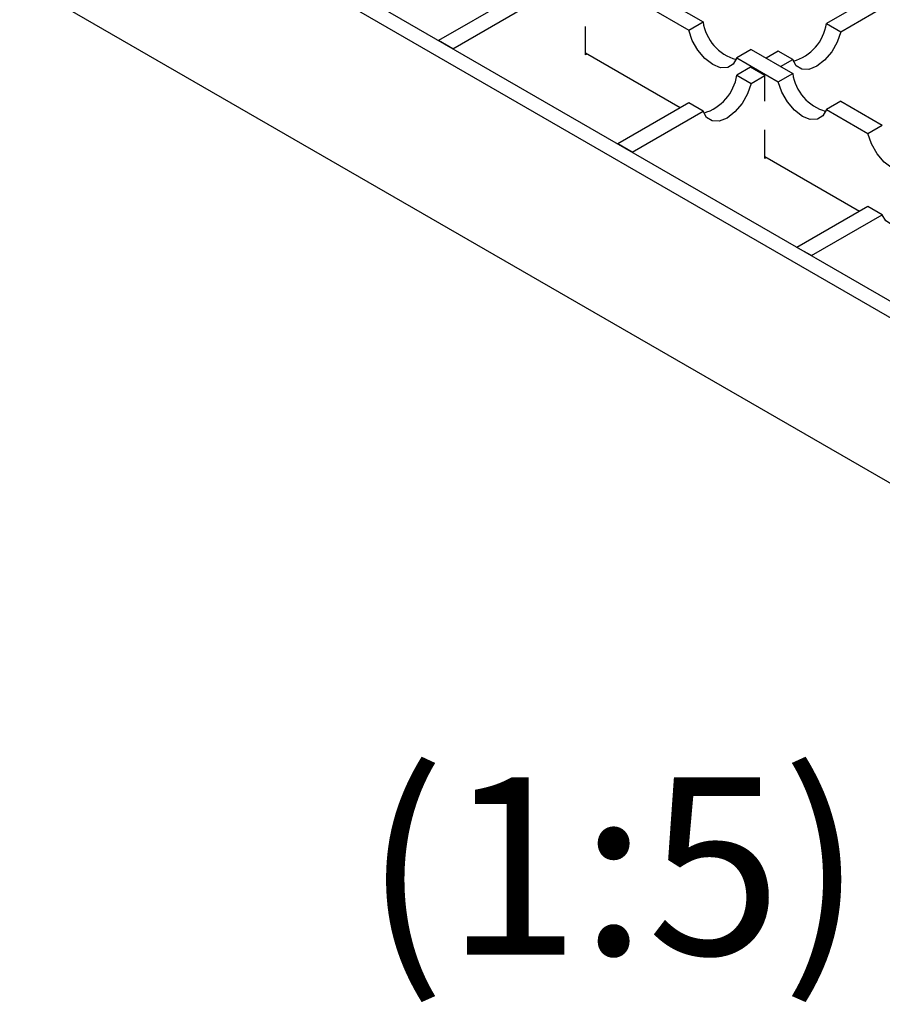
# Model space of a CAD drawing. Units: millimetres. Extents: x 0 to 420, y 0 to 297.
# Drawn here: x 47 to 64, y 27 to 46 of the extents above; entities that cross this region are included whole.
import ezdxf

# ---------------------------------------------------------------- set-up
doc = ezdxf.new("R2010")
doc.units = ezdxf.units.MM
doc.styles.add('SLDTEXTSTYLE0', font='TXT', dxfattribs={"width": 0.605})

msp = doc.modelspace()

# ---------------------------------------------------------------- linework, layer by layer
at = {"color": 7, "linetype": 'Continuous', "lineweight": 25}
for p, q in [((35.3404, 56.9253), (103.152, 17.7785)), ((102.8691, 17.6152), (35.0576, 56.762)), ((35.0576, 53.4959), (102.8691, 14.3491)), ((59.3614, 46.4382), (60.1805, 45.9654)), ((56.3621, 46.4055), (54.9627, 45.5976)), ((55.2455, 45.4344), (56.645, 46.2423)), ((59.0786, 46.2749), (59.8977, 45.8021)), ((63.4332, 46.4055), (62.6141, 45.9327)), ((62.897, 45.7694), (63.7161, 46.2423)), ((57.8618, 45.3116), (57.8618, 45.8716)), ((59.8977, 45.8021), (60.1805, 45.9654)), ((62.6141, 45.9327), (62.897, 45.7694)), ((55.2455, 45.4344), (54.9627, 45.5976)), ((59.7283, 44.2668), (57.8618, 45.3443)), ((57.8901, 45.328), (57.8618, 45.3116)), ((61.1292, 45.4177), (60.8464, 45.2544)), ((60.8464, 45.2544), (61.6654, 44.7816)), ((61.1292, 45.4177), (61.9483, 44.9448)), ((61.6654, 45.385), (61.4256, 45.2466)), ((61.9483, 45.2218), (61.6654, 45.385)), ((61.1145, 45.067), (60.8464, 44.9122)), ((61.3973, 44.9037), (61.1145, 45.067)), ((61.7085, 45.0833), (61.9483, 45.2218)), ((60.8464, 44.9122), (61.1292, 44.7489)), ((61.1292, 44.7489), (61.3973, 44.9037)), ((61.3973, 44.4009), (61.3973, 44.9037)), ((61.6654, 44.7816), (61.9483, 44.9448)), ((59.8977, 44.3645), (58.4982, 43.5566)), ((60.1805, 44.2012), (59.8977, 44.3645)), ((62.897, 44.3972), (62.6141, 44.2339)), ((62.897, 44.3972), (63.7161, 43.9243)), ((58.781, 43.3933), (60.1805, 44.2012)), ((62.6141, 44.2339), (63.4332, 43.7611)), ((63.4332, 43.7611), (63.7161, 43.9243)), ((61.3973, 43.2706), (61.3973, 43.8305)), ((58.781, 43.3933), (58.4982, 43.5566)), ((63.2639, 42.2257), (61.3973, 43.3033)), ((61.4256, 43.2869), (61.3973, 43.2706)), ((63.4332, 42.3235), (62.0337, 41.5156)), ((62.3166, 41.3523), (63.7161, 42.1602)), ((63.7161, 42.1602), (63.4332, 42.3235)), ((62.3166, 41.3523), (62.0337, 41.5156))]:
    msp.add_line(p, q, dxfattribs=at)
at = {"color": 7, "linetype": 'Continuous', "lineweight": 25, "flags": 128}
for points in [[(60.8464, 45.2544), (60.7777, 45.1299), (60.6678, 45.0625), (60.5278, 45.0591), (60.372, 45.12), (60.2162, 45.239), (60.0762, 45.404), (59.9663, 45.5983), (59.8977, 45.8021)], [(62.897, 45.7694), (62.8283, 45.5657), (62.7184, 45.3714), (62.5785, 45.2063), (62.4226, 45.0873), (62.2668, 45.0264), (62.1268, 45.0298), (62.0169, 45.0972), (61.9483, 45.2218)], [(61.1292, 44.7489), (61.0606, 44.5451), (60.9507, 44.3509), (60.8107, 44.1858), (60.6549, 44.0668), (60.499, 44.0059), (60.3591, 44.0093), (60.2492, 44.0767), (60.1805, 44.2012)], [(62.6141, 44.2339), (62.5455, 44.1094), (62.4356, 44.042), (62.2956, 44.0386), (62.1398, 44.0995), (61.984, 44.2185), (61.844, 44.3835), (61.7341, 44.5778), (61.6654, 44.7816)], [(64.3819, 43.2134), (64.3133, 43.0889), (64.2034, 43.0215), (64.0634, 43.0181), (63.9076, 43.079), (63.7517, 43.198), (63.6117, 43.363), (63.5019, 43.5573), (63.4332, 43.7611)], [(64.6647, 42.7079), (64.5961, 42.5041), (64.4862, 42.3098), (64.3462, 42.1448), (64.1904, 42.0258), (64.0346, 41.9649), (63.8946, 41.9683), (63.7847, 42.0357), (63.7161, 42.1602)]]:
    msp.add_lwpolyline(points, dxfattribs=at)
at = {"color": 7, "linetype": 'Continuous', "lineweight": 25}
for centre, start, end in [((61.0834, 46.0961), 188.23833, 254.1057), ((61.7112, 46.0634), 285.8943, 351.76167), ((59.9435, 45.0429), 285.8943, 351.76167), ((62.8512, 45.0756), 188.23833, 254.1057)]:
    msp.add_arc(centre, 0.9123, start, end, dxfattribs=at)

# ---------------------------------------------------------------- texts
at = {"color": 7, "linetype": 'Continuous', "lineweight": 0, "insert": (58.4177, 31.0648), "char_height": 3.5, "attachment_point": 2, "style": 'SLDTEXTSTYLE0'}
msp.add_mtext('(1:5)', dxfattribs=at)

doc.saveas('drawing.dxf')
